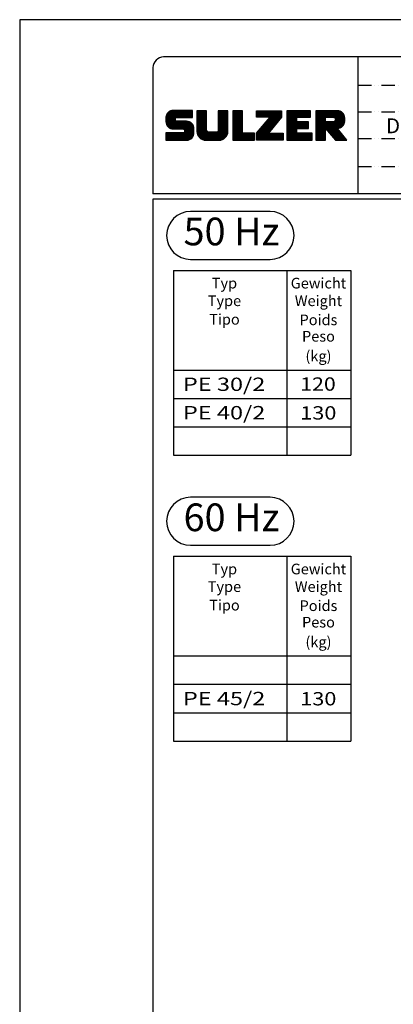
# Model space of a CAD drawing. Extents: x 0 to 9200, y 0 to 5940.
# Drawn here: x 0 to 1401, y 2243 to 5940 of the extents above; entities that cross this region are included whole.
import ezdxf
from ezdxf.enums import TextEntityAlignment as Align

# ---------------------------------------------------------------- set-up
doc = ezdxf.new("R2010")
doc.units = 0
doc.header["$LTSCALE"] = 5
doc.header["$MEASUREMENT"] = 0
doc.linetypes.add('GEN4A', pattern=[17.5, 10, -2.5, 0, -2.5, 0, -2.5])
doc.layers.get('0').update_dxf_attribs({"linetype": 'CONTINUOUS'})
for name, color, linetype in [('4', 3, 'CONTINUOUS'), ('4A', 3, 'GEN4A'), ('6', 2, 'CONTINUOUS'), ('8', 1, 'CONTINUOUS'), ('TB_SULZER', 7, 'CONTINUOUS')]:
    doc.layers.add(name, color=color, linetype=linetype)
doc.styles.add('SANSSERIFBOLD', font='SASB____.PFB')
doc.styles.get("Standard").update_dxf_attribs({"font": 'GENISO'})
doc.styles.add('SYMBOL2', font='GENISO.SHX')

# ---------------------------------------------------------------- blocks, each defined once
blk = doc.blocks.new('SULZER_LOGO')
at = {"color": 174}
for p, q in [((4.03, 6.81), (6.55, 9.33)), ((4.03, 6.95), (6.41, 9.33)), ((4.03, 7.09), (6.27, 9.33)), ((4.03, 7.23), (6.12, 9.33)), ((4.03, 7.38), (5.98, 9.33)), ((4.03, 7.52), (5.84, 9.33)), ((4.03, 7.66), (5.7, 9.33)), ((4.04, 6.68), (6.69, 9.33)), ((4.04, 7.8), (5.55, 9.32)), ((4.05, 7.96), (5.39, 9.3)), ((4.06, 6.55), (6.83, 9.33)), ((4.08, 6.44), (6.97, 9.33)), ((4.1, 8.15), (5.21, 9.26)), ((4.12, 6.33), (7.11, 9.33)), ((4.16, 6.23), (7.26, 9.33)), ((4.18, 8.37), (4.99, 9.18)), ((4.2, 6.13), (7.4, 9.33)), ((4.25, 6.04), (7.54, 9.33)), ((4.3, 5.95), (7.68, 9.33)), ((4.36, 5.87), (7.82, 9.33)), ((4.44, 8.77), (4.59, 8.92)), ((6.39, 7.76), (7.96, 9.33)), ((6.54, 7.76), (8.1, 9.33)), ((6.68, 7.76), (8.24, 9.33)), ((6.82, 7.76), (8.39, 9.33)), ((6.96, 7.76), (8.53, 9.33)), ((7.1, 7.76), (8.67, 9.33)), ((7.25, 7.76), (8.81, 9.33)), ((7.39, 7.76), (8.95, 9.33)), ((7.53, 7.76), (9.09, 9.33)), ((7.67, 7.76), (9.23, 9.33)), ((7.81, 7.76), (9.38, 9.33)), ((7.95, 7.76), (9.52, 9.33)), ((8.09, 7.76), (9.66, 9.33)), ((8.24, 7.76), (9.8, 9.33)), ((8.38, 7.76), (9.9, 9.28)), ((8.52, 7.76), (9.9, 9.14)), ((8.66, 7.76), (9.9, 9)), ((8.8, 7.76), (9.9, 8.86)), ((8.94, 7.76), (9.9, 8.72)), ((10.87, 7.15), (12.98, 9.26)), ((10.87, 7.29), (12.84, 9.26)), ((10.87, 7.43), (12.7, 9.26)), ((10.87, 7.57), (12.56, 9.26)), ((10.87, 7.71), (12.42, 9.26)), ((10.87, 7.85), (12.28, 9.26)), ((10.87, 7.99), (12.13, 9.26)), ((10.87, 8.14), (11.99, 9.26)), ((10.87, 8.28), (11.85, 9.26)), ((10.87, 8.42), (11.71, 9.26)), ((10.87, 8.56), (11.57, 9.26)), ((10.87, 8.7), (11.43, 9.26)), ((10.87, 8.84), (11.29, 9.26)), ((10.87, 8.98), (11.14, 9.26)), ((10.87, 9.13), (11, 9.26)), ((10.87, 7), (13.02, 9.16)), ((10.87, 6.86), (13.02, 9.01)), ((10.87, 6.72), (13.02, 8.87)), ((10.87, 6.58), (13.02, 8.73)), ((15.57, 7.17), (17.65, 9.26)), ((15.57, 7.31), (17.51, 9.26)), ((15.57, 7.46), (17.37, 9.26)), ((15.57, 7.6), (17.23, 9.26)), ((15.57, 7.74), (17.08, 9.26)), ((15.57, 7.88), (16.94, 9.26)), ((15.57, 8.02), (16.8, 9.26)), ((15.57, 8.16), (16.66, 9.26)), ((15.57, 8.3), (16.52, 9.26)), ((15.57, 8.45), (16.38, 9.26)), ((15.57, 8.59), (16.24, 9.26)), ((15.57, 8.73), (16.09, 9.26)), ((15.57, 8.87), (15.95, 9.26)), ((15.57, 9.01), (15.81, 9.26)), ((15.57, 9.15), (15.67, 9.26)), ((15.57, 7.03), (17.72, 9.18)), ((15.57, 6.89), (17.72, 9.04)), ((15.57, 6.75), (17.72, 8.9)), ((15.57, 6.61), (17.72, 8.76)), ((18.82, 7.17), (20.9, 9.26)), ((18.82, 7.32), (20.76, 9.26)), ((18.82, 7.46), (20.62, 9.26)), ((18.82, 7.6), (20.48, 9.26)), ((18.82, 7.74), (20.34, 9.26)), ((18.82, 7.88), (20.2, 9.26)), ((18.82, 8.02), (20.05, 9.26)), ((18.82, 8.16), (19.91, 9.26)), ((18.82, 8.31), (19.77, 9.26)), ((18.82, 8.45), (19.63, 9.26)), ((18.82, 8.59), (19.49, 9.26)), ((18.82, 8.73), (19.35, 9.26)), ((18.82, 8.87), (19.21, 9.26)), ((18.82, 9.01), (19.06, 9.26)), ((18.82, 9.15), (18.92, 9.26)), ((18.82, 7.03), (20.97, 9.18)), ((18.82, 6.89), (20.97, 9.04)), ((18.82, 6.75), (20.97, 8.9)), ((18.82, 6.61), (20.97, 8.76)), ((24.03, 3.76), (29.53, 9.26)), ((24.03, 3.9), (29.39, 9.26)), ((24.03, 4.04), (29.25, 9.26)), ((24.03, 4.18), (29.1, 9.26)), ((24.03, 7.86), (25.43, 9.26)), ((24.03, 8), (25.29, 9.26)), ((24.03, 8.14), (25.15, 9.26)), ((24.03, 8.28), (25, 9.26)), ((24.03, 8.43), (24.86, 9.26)), ((24.03, 8.57), (24.72, 9.26)), ((24.03, 8.71), (24.58, 9.26)), ((24.03, 8.85), (24.44, 9.26)), ((24.03, 8.99), (24.3, 9.26)), ((24.03, 9.13), (24.16, 9.26)), ((24.03, 3.62), (29.57, 9.16)), ((24.03, 3.48), (29.57, 9.02)), ((24.03, 3.33), (29.57, 8.88)), ((24.03, 3.19), (29.57, 8.73)), ((24.14, 7.82), (25.57, 9.26)), ((24.15, 4.44), (28.96, 9.26)), ((24.28, 7.82), (25.71, 9.26)), ((24.42, 7.82), (25.85, 9.26)), ((24.56, 7.82), (25.99, 9.26)), ((24.7, 7.82), (26.14, 9.26)), ((24.84, 7.82), (26.28, 9.26)), ((24.96, 5.4), (28.82, 9.26)), ((24.98, 7.82), (26.42, 9.26)), ((25.13, 7.82), (26.56, 9.26)), ((25.27, 7.82), (26.7, 9.26)), ((25.41, 7.82), (26.84, 9.26)), ((25.55, 7.82), (26.98, 9.26)), ((25.69, 7.82), (27.12, 9.26)), ((25.78, 6.35), (28.68, 9.26)), ((25.83, 7.82), (27.27, 9.26)), ((25.97, 7.82), (27.41, 9.26)), ((26.12, 7.82), (27.55, 9.26)), ((26.26, 7.82), (27.69, 9.26)), ((26.4, 7.82), (27.83, 9.26)), ((26.54, 7.82), (27.97, 9.26)), ((26.59, 7.31), (28.54, 9.26)), ((26.68, 7.82), (28.11, 9.26)), ((26.82, 7.82), (28.26, 9.26)), ((26.96, 7.82), (28.4, 9.26)), ((30.74, 5.8), (34.2, 9.26)), ((30.74, 5.94), (34.05, 9.26)), ((30.74, 6.09), (33.91, 9.26)), ((30.74, 6.23), (33.77, 9.26)), ((30.74, 6.37), (33.63, 9.26)), ((30.74, 6.51), (33.49, 9.26)), ((30.74, 6.65), (33.35, 9.26)), ((30.74, 6.79), (33.21, 9.26)), ((30.74, 6.93), (33.06, 9.26)), ((30.74, 7.08), (32.92, 9.26)), ((30.74, 7.22), (32.78, 9.26)), ((30.74, 7.36), (32.64, 9.26)), ((30.74, 7.5), (32.5, 9.26)), ((30.74, 7.64), (32.36, 9.26)), ((30.74, 7.78), (32.22, 9.26)), ((30.74, 7.92), (32.07, 9.26)), ((30.74, 8.07), (31.93, 9.26)), ((30.74, 8.21), (31.79, 9.26)), ((30.74, 8.35), (31.65, 9.26)), ((30.74, 8.49), (31.51, 9.26)), ((30.74, 8.63), (31.37, 9.26)), ((30.74, 8.77), (31.23, 9.26)), ((30.74, 8.91), (31.08, 9.26)), ((30.74, 9.06), (30.94, 9.26)), ((30.74, 9.2), (30.8, 9.26)), ((32.9, 7.82), (34.34, 9.26)), ((33.05, 7.82), (34.48, 9.26)), ((33.19, 7.82), (34.62, 9.26)), ((33.33, 7.82), (34.76, 9.26)), ((33.47, 7.82), (34.9, 9.26)), ((33.61, 7.82), (35.04, 9.26)), ((33.75, 7.82), (35.19, 9.26)), ((33.89, 7.82), (35.33, 9.26)), ((34.04, 7.82), (35.47, 9.26)), ((34.18, 7.82), (35.61, 9.26)), ((34.32, 7.82), (35.75, 9.26)), ((34.46, 7.82), (35.89, 9.26)), ((34.6, 7.82), (35.95, 9.18)), ((34.74, 7.82), (35.95, 9.03)), ((34.88, 7.82), (35.95, 8.89)), ((35.03, 7.82), (35.95, 8.75)), ((37.12, 6.25), (40.14, 9.26)), ((37.12, 6.39), (40, 9.26)), ((37.12, 6.53), (39.86, 9.26)), ((37.12, 6.67), (39.71, 9.26)), ((37.12, 6.81), (39.57, 9.26)), ((37.12, 6.95), (39.43, 9.26)), ((37.12, 7.09), (39.29, 9.26)), ((37.12, 7.23), (39.15, 9.26)), ((37.12, 7.38), (39.01, 9.26)), ((37.12, 7.52), (38.87, 9.26)), ((37.12, 7.66), (38.72, 9.26)), ((37.12, 7.8), (38.58, 9.26)), ((37.12, 7.94), (38.44, 9.26)), ((37.12, 8.08), (38.3, 9.26)), ((37.12, 8.22), (38.16, 9.26)), ((37.12, 8.37), (38.02, 9.26)), ((37.12, 8.51), (37.88, 9.26)), ((37.12, 8.65), (37.73, 9.26)), ((37.12, 8.79), (37.59, 9.26)), ((37.12, 8.93), (37.45, 9.26)), ((37.12, 9.07), (37.31, 9.26)), ((37.12, 9.21), (37.17, 9.26)), ((37.13, 5.68), (40.7, 9.26)), ((37.13, 5.82), (40.56, 9.26)), ((37.12, 5.96), (40.42, 9.26)), ((37.12, 6.1), (40.28, 9.26)), ((39.41, 7.82), (40.85, 9.26)), ((39.55, 7.82), (40.99, 9.26)), ((39.69, 7.82), (41.13, 9.26)), ((39.83, 7.82), (41.27, 9.26)), ((39.98, 7.82), (41.41, 9.26)), ((40.12, 7.82), (41.55, 9.26)), ((40.26, 7.82), (41.69, 9.26)), ((40.4, 7.82), (41.84, 9.26)), ((40.54, 7.82), (41.97, 9.26)), ((40.68, 7.82), (42.1, 9.24)), ((40.82, 7.82), (42.22, 9.22)), ((40.96, 7.82), (42.34, 9.19)), ((41.08, 7.79), (42.44, 9.16)), ((41.17, 7.75), (42.54, 9.12)), ((41.26, 7.69), (42.64, 9.07)), ((41.32, 7.61), (42.73, 9.02)), ((41.38, 7.53), (42.82, 8.97)), ((41.4, 7.12), (43.05, 8.77)), ((41.41, 7.42), (42.9, 8.91)), ((41.43, 7.3), (42.97, 8.84)), ((4.42, 5.79), (6.12, 7.49)), ((4.49, 5.71), (6.12, 7.34)), ((4.56, 5.64), (6.12, 7.2)), ((4.64, 5.58), (6.15, 7.09)), ((4.72, 5.52), (6.21, 7.01)), ((4.81, 5.46), (6.29, 6.95)), ((4.89, 5.41), (6.4, 6.92)), ((4.99, 5.36), (6.54, 6.91)), ((5.09, 5.32), (6.68, 6.91)), ((5.2, 5.29), (6.82, 6.91)), ((5.31, 5.26), (6.96, 6.91)), ((5.43, 5.24), (7.11, 6.91)), ((5.56, 5.22), (7.25, 6.91)), ((5.69, 5.22), (7.39, 6.91)), ((5.83, 5.22), (7.53, 6.91)), ((5.98, 5.22), (7.67, 6.91)), ((6.12, 5.22), (7.81, 6.91)), ((6.26, 5.22), (7.95, 6.91)), ((6.4, 5.22), (8.1, 6.91)), ((6.54, 5.22), (8.24, 6.91)), ((6.68, 5.22), (8.38, 6.91)), ((6.82, 5.22), (8.52, 6.91)), ((6.97, 5.22), (8.66, 6.91)), ((7.11, 5.22), (8.79, 6.9)), ((7.25, 5.22), (8.91, 6.88)), ((7.39, 5.22), (9.03, 6.86)), ((7.53, 5.22), (9.14, 6.82)), ((7.67, 5.22), (9.24, 6.78)), ((7.81, 5.22), (9.33, 6.74)), ((7.93, 5.2), (9.42, 6.69)), ((8.02, 5.14), (9.51, 6.63)), ((8.09, 5.07), (9.59, 6.57)), ((9.08, 7.76), (9.9, 8.58)), ((9.23, 7.76), (9.9, 8.44)), ((9.37, 7.76), (9.9, 8.29)), ((9.51, 7.76), (9.9, 8.15)), ((9.65, 7.76), (9.9, 8.01)), ((9.79, 7.76), (9.9, 7.87)), ((10.87, 6.44), (13.02, 8.59)), ((10.87, 6.3), (13.02, 8.45)), ((10.87, 6.16), (13.02, 8.31)), ((10.87, 6.01), (13.02, 8.17)), ((10.87, 5.87), (13.02, 8.02)), ((10.87, 5.73), (13.02, 7.88)), ((10.87, 5.59), (13.02, 7.74)), ((10.87, 5.45), (13.02, 7.6)), ((10.87, 5.31), (13.02, 7.46)), ((10.87, 5.17), (13.02, 7.32)), ((10.87, 5.02), (13.02, 7.18)), ((10.87, 4.88), (13.02, 7.03)), ((10.87, 4.74), (13.02, 6.89)), ((10.87, 4.6), (13.02, 6.75)), ((10.89, 4.47), (13.02, 6.61)), ((13.68, 2.74), (17.72, 6.78)), ((13.82, 2.74), (17.72, 6.64)), ((15.54, 4.74), (17.72, 6.92)), ((15.57, 6.47), (17.72, 8.62)), ((15.57, 6.32), (17.72, 8.48)), ((15.57, 6.18), (17.72, 8.33)), ((15.57, 6.04), (17.72, 8.19)), ((15.57, 5.9), (17.72, 8.05)), ((15.57, 5.76), (17.72, 7.91)), ((15.57, 5.62), (17.72, 7.77)), ((15.57, 5.48), (17.72, 7.63)), ((15.57, 5.33), (17.72, 7.49)), ((15.57, 5.19), (17.72, 7.34)), ((15.57, 5.05), (17.72, 7.2)), ((15.57, 4.91), (17.72, 7.06)), ((18.82, 6.47), (20.97, 8.62)), ((18.82, 6.33), (20.97, 8.48)), ((18.82, 6.18), (20.97, 8.34)), ((18.82, 6.04), (20.97, 8.19)), ((18.82, 5.9), (20.97, 8.05)), ((18.82, 5.76), (20.97, 7.91)), ((18.82, 5.62), (20.97, 7.77)), ((18.82, 5.48), (20.97, 7.63)), ((18.82, 5.34), (20.97, 7.49)), ((18.82, 5.19), (20.97, 7.35)), ((18.82, 5.05), (20.97, 7.2)), ((18.82, 4.91), (20.97, 7.06)), ((18.82, 4.77), (20.97, 6.92)), ((18.82, 4.63), (20.97, 6.78)), ((18.82, 4.49), (20.97, 6.64)), ((24.03, 3.05), (29.57, 8.59)), ((24.03, 2.91), (29.57, 8.45)), ((24.03, 2.77), (29.57, 8.31)), ((24.15, 2.74), (29.57, 8.17)), ((24.29, 2.74), (29.57, 8.02)), ((24.43, 2.74), (29.57, 7.88)), ((24.57, 2.74), (29.21, 7.38)), ((24.71, 2.74), (28.59, 6.62)), ((30.74, 5.66), (32.89, 7.81)), ((30.74, 5.52), (32.89, 7.67)), ((30.74, 5.38), (32.89, 7.53)), ((30.74, 5.24), (32.89, 7.39)), ((30.74, 5.1), (32.89, 7.25)), ((30.74, 4.95), (32.89, 7.1)), ((30.74, 4.81), (32.89, 6.96)), ((30.74, 4.67), (32.89, 6.82)), ((30.74, 3.26), (34.27, 6.78)), ((30.74, 3.4), (34.12, 6.78)), ((30.74, 3.54), (33.98, 6.78)), ((30.74, 3.68), (33.84, 6.78)), ((30.74, 3.82), (33.7, 6.78)), ((30.74, 3.96), (33.56, 6.78)), ((30.74, 4.11), (33.42, 6.78)), ((30.74, 4.25), (33.28, 6.78)), ((30.74, 4.39), (33.13, 6.78)), ((30.74, 4.53), (32.99, 6.78)), ((32.97, 5.35), (34.41, 6.78)), ((33.12, 5.35), (34.55, 6.78)), ((33.26, 5.35), (34.69, 6.78)), ((33.4, 5.35), (34.83, 6.78)), ((33.54, 5.35), (34.97, 6.78)), ((33.68, 5.35), (35.11, 6.78)), ((33.82, 5.35), (35.26, 6.78)), ((33.96, 5.35), (35.4, 6.78)), ((34.11, 5.35), (35.5, 6.74)), ((34.25, 5.35), (35.5, 6.6)), ((35.17, 7.82), (35.95, 8.61)), ((35.31, 7.82), (35.95, 8.47)), ((35.45, 7.82), (35.95, 8.33)), ((35.59, 7.82), (35.95, 8.19)), ((35.73, 7.82), (35.95, 8.04)), ((35.87, 7.82), (35.95, 7.9)), ((37.13, 5.54), (39.28, 7.69)), ((37.13, 5.4), (39.28, 7.55)), ((37.13, 5.26), (39.28, 7.41)), ((37.13, 5.11), (39.28, 7.27)), ((37.13, 4.97), (39.28, 7.12)), ((37.13, 4.83), (39.28, 6.98)), ((37.13, 4.69), (39.28, 6.84)), ((37.13, 3.28), (40.63, 6.78)), ((37.13, 3.42), (40.49, 6.78)), ((37.13, 3.56), (40.35, 6.78)), ((37.13, 3.7), (40.2, 6.78)), ((37.13, 3.84), (40.06, 6.78)), ((37.13, 3.98), (39.92, 6.78)), ((37.13, 4.13), (39.78, 6.78)), ((37.13, 4.27), (39.64, 6.78)), ((37.13, 4.41), (39.5, 6.78)), ((37.13, 4.55), (39.36, 6.78)), ((39.3, 5.31), (40.77, 6.78)), ((39.37, 5.24), (40.91, 6.78)), ((39.43, 5.16), (41.08, 6.81)), ((39.5, 5.08), (43.11, 8.7)), ((39.56, 5), (43.18, 8.62)), ((39.62, 4.93), (43.24, 8.54)), ((39.69, 4.85), (43.29, 8.45)), ((39.75, 4.77), (43.34, 8.36)), ((39.82, 4.69), (43.38, 8.26)), ((39.88, 4.62), (43.42, 8.16)), ((39.94, 4.54), (43.46, 8.05)), ((40.01, 4.46), (43.48, 7.94)), ((40.07, 4.38), (43.5, 7.81)), ((40.14, 4.31), (43.51, 7.68)), ((40.2, 4.23), (43.51, 7.54)), ((40.26, 4.15), (43.51, 7.4)), ((40.33, 4.07), (43.51, 7.26)), ((40.39, 4), (43.51, 7.12)), ((41.88, 5.35), (43.51, 6.98)), ((42.03, 5.35), (43.51, 6.83)), ((42.2, 5.38), (43.48, 6.66)), ((4.03, 2.85), (5.55, 4.37)), ((4.03, 2.99), (5.41, 4.37)), ((4.03, 3.13), (5.27, 4.37)), ((4.03, 3.28), (5.13, 4.37)), ((4.03, 3.42), (4.99, 4.37)), ((4.03, 3.56), (4.85, 4.37)), ((4.03, 3.7), (4.7, 4.37)), ((4.03, 3.84), (4.56, 4.37)), ((4.03, 3.98), (4.42, 4.37)), ((4.03, 4.12), (4.28, 4.37)), ((4.03, 4.27), (4.14, 4.37)), ((4.06, 2.74), (5.69, 4.37)), ((4.21, 2.74), (5.84, 4.37)), ((4.35, 2.74), (5.98, 4.37)), ((4.49, 2.74), (6.12, 4.37)), ((4.63, 2.74), (6.26, 4.37)), ((4.77, 2.74), (6.4, 4.37)), ((4.91, 2.74), (6.54, 4.37)), ((5.05, 2.74), (6.68, 4.37)), ((5.2, 2.74), (6.83, 4.37)), ((5.34, 2.74), (6.97, 4.37)), ((5.48, 2.74), (7.11, 4.37)), ((5.62, 2.74), (7.25, 4.37)), ((5.76, 2.74), (7.39, 4.37)), ((5.9, 2.74), (7.53, 4.37)), ((6.04, 2.74), (7.67, 4.37)), ((6.19, 2.74), (7.82, 4.37)), ((6.33, 2.74), (9.88, 6.29)), ((6.47, 2.74), (9.94, 6.21)), ((6.61, 2.74), (9.99, 6.12)), ((6.75, 2.74), (10.04, 6.03)), ((6.89, 2.74), (10.09, 5.94)), ((7.03, 2.74), (10.13, 5.84)), ((7.18, 2.74), (10.16, 5.73)), ((7.32, 2.74), (10.19, 5.62)), ((7.46, 2.74), (10.21, 5.5)), ((7.6, 2.74), (10.22, 5.37)), ((7.74, 2.74), (10.23, 5.23)), ((7.88, 2.74), (10.23, 5.09)), ((8.02, 2.74), (10.23, 4.94)), ((8.13, 4.97), (9.67, 6.51)), ((8.14, 4.84), (9.74, 6.44)), ((8.14, 4.7), (9.81, 6.37)), ((8.17, 2.74), (10.23, 4.8)), ((8.31, 2.74), (10.23, 4.66)), ((8.45, 2.74), (10.23, 4.52)), ((8.59, 2.74), (10.23, 4.38)), ((10.9, 4.35), (13.02, 6.47)), ((10.93, 4.23), (13.02, 6.33)), ((10.96, 4.12), (13.02, 6.19)), ((10.99, 4.01), (13.02, 6.04)), ((11.03, 3.91), (13.02, 5.9)), ((11.08, 3.82), (13.02, 5.76)), ((11.13, 3.72), (13.02, 5.62)), ((11.18, 3.64), (13.02, 5.48)), ((11.24, 3.55), (13.02, 5.34)), ((11.3, 3.47), (13.02, 5.2)), ((11.36, 3.39), (13.02, 5.05)), ((11.43, 3.32), (13.03, 4.92)), ((11.5, 3.25), (13.07, 4.81)), ((11.58, 3.19), (13.12, 4.72)), ((11.66, 3.12), (13.18, 4.65)), ((11.74, 3.07), (13.26, 4.58)), ((11.83, 3.01), (13.35, 4.53)), ((11.92, 2.96), (13.46, 4.5)), ((12.01, 2.91), (13.6, 4.5)), ((12.11, 2.87), (13.74, 4.5)), ((12.22, 2.83), (13.88, 4.5)), ((12.33, 2.8), (14.02, 4.5)), ((12.44, 2.77), (14.16, 4.5)), ((12.56, 2.75), (14.3, 4.5)), ((12.69, 2.74), (14.45, 4.5)), ((12.83, 2.74), (14.59, 4.5)), ((12.97, 2.74), (14.73, 4.5)), ((13.11, 2.74), (14.87, 4.5)), ((13.25, 2.74), (15.01, 4.5)), ((13.39, 2.74), (15.15, 4.5)), ((13.53, 2.74), (15.32, 4.52)), ((13.96, 2.74), (17.72, 6.5)), ((14.1, 2.74), (17.72, 6.36)), ((14.24, 2.74), (17.72, 6.21)), ((14.38, 2.74), (17.72, 6.07)), ((14.52, 2.74), (17.72, 5.93)), ((14.67, 2.74), (17.72, 5.79)), ((14.81, 2.74), (17.72, 5.65)), ((14.95, 2.74), (17.72, 5.51)), ((15.09, 2.74), (17.72, 5.37)), ((15.23, 2.74), (17.72, 5.22)), ((15.37, 2.74), (17.72, 5.08)), ((15.51, 2.74), (17.72, 4.94)), ((15.66, 2.74), (17.72, 4.8)), ((15.8, 2.74), (17.72, 4.66)), ((15.95, 2.74), (17.71, 4.51)), ((18.82, 4.35), (20.97, 6.5)), ((18.82, 4.2), (20.97, 6.36)), ((18.82, 4.06), (20.97, 6.21)), ((18.82, 3.92), (20.97, 6.07)), ((18.82, 3.78), (20.97, 5.93)), ((18.82, 3.64), (20.97, 5.79)), ((18.82, 3.5), (20.97, 5.65)), ((18.82, 3.36), (20.97, 5.51)), ((18.82, 3.21), (20.97, 5.37)), ((18.82, 3.07), (20.97, 5.22)), ((18.82, 2.93), (20.97, 5.08)), ((18.82, 2.79), (20.97, 4.94)), ((18.91, 2.74), (20.97, 4.8)), ((19.05, 2.74), (20.97, 4.66)), ((19.19, 2.74), (20.97, 4.52)), ((19.33, 2.74), (20.97, 4.38)), ((24.85, 2.74), (27.97, 5.86)), ((24.99, 2.74), (27.34, 5.09)), ((30.74, 3.12), (32.89, 5.27)), ((30.74, 2.97), (32.89, 5.12)), ((30.74, 2.83), (32.89, 4.98)), ((30.79, 2.74), (32.89, 4.84)), ((30.93, 2.74), (32.89, 4.7)), ((31.08, 2.74), (32.89, 4.56)), ((31.22, 2.74), (32.89, 4.42)), ((34.39, 5.35), (35.5, 6.46)), ((34.53, 5.35), (35.5, 6.32)), ((34.67, 5.35), (35.5, 6.17)), ((34.81, 5.35), (35.5, 6.03)), ((34.95, 5.35), (35.5, 5.89)), ((35.1, 5.35), (35.5, 5.75)), ((35.24, 5.35), (35.5, 5.61)), ((35.38, 5.35), (35.5, 5.47)), ((37.13, 3.14), (39.28, 5.29)), ((37.13, 2.99), (39.28, 5.14)), ((37.13, 2.85), (39.28, 5)), ((37.16, 2.74), (39.28, 4.86)), ((37.3, 2.74), (39.28, 4.72)), ((37.44, 2.74), (39.28, 4.58)), ((37.58, 2.74), (39.28, 4.44)), ((40.46, 3.92), (41.88, 5.35)), ((40.52, 3.84), (41.95, 5.27)), ((40.58, 3.76), (42.01, 5.19)), ((40.65, 3.69), (42.07, 5.11)), ((40.71, 3.61), (42.13, 5.03)), ((40.78, 3.53), (42.2, 4.95)), ((40.84, 3.45), (42.26, 4.88)), ((40.9, 3.38), (42.32, 4.8)), ((40.97, 3.3), (42.39, 4.72)), ((41.03, 3.22), (42.45, 4.64)), ((41.09, 3.14), (42.51, 4.56)), ((41.16, 3.07), (42.57, 4.48)), ((41.22, 2.99), (42.64, 4.4)), ((42.39, 5.43), (43.43, 6.47)), ((42.63, 5.53), (43.33, 6.23)), ((8.74, 2.75), (10.22, 4.23)), ((8.9, 2.77), (10.2, 4.07)), ((9.09, 2.82), (10.15, 3.88)), ((9.33, 2.92), (10.05, 3.64)), ((16.11, 2.77), (17.69, 4.34)), ((16.29, 2.81), (17.65, 4.16)), ((16.51, 2.88), (17.57, 3.94)), ((16.8, 3.04), (17.42, 3.65)), ((19.47, 2.74), (21.04, 4.3)), ((19.61, 2.74), (21.18, 4.3)), ((19.76, 2.74), (21.32, 4.3)), ((19.9, 2.74), (21.46, 4.3)), ((20.04, 2.74), (21.6, 4.3)), ((20.18, 2.74), (21.75, 4.3)), ((20.32, 2.74), (21.89, 4.3)), ((20.46, 2.74), (22.03, 4.3)), ((20.6, 2.74), (22.17, 4.3)), ((20.75, 2.74), (22.31, 4.3)), ((20.89, 2.74), (22.45, 4.3)), ((21.03, 2.74), (22.59, 4.3)), ((21.17, 2.74), (22.74, 4.3)), ((21.31, 2.74), (22.88, 4.3)), ((21.45, 2.74), (23.02, 4.3)), ((21.59, 2.74), (23.16, 4.3)), ((21.74, 2.74), (23.3, 4.3)), ((21.88, 2.74), (23.44, 4.3)), ((22.02, 2.74), (23.58, 4.3)), ((22.16, 2.74), (23.58, 4.16)), ((22.3, 2.74), (23.58, 4.01)), ((22.44, 2.74), (23.58, 3.87)), ((22.58, 2.74), (23.58, 3.73)), ((22.73, 2.74), (23.58, 3.59)), ((22.87, 2.74), (23.58, 3.45)), ((23.01, 2.74), (23.58, 3.31)), ((23.15, 2.74), (23.58, 3.17)), ((23.29, 2.74), (23.58, 3.02)), ((23.43, 2.74), (23.58, 2.88)), ((23.57, 2.74), (23.58, 2.74)), ((25.14, 2.74), (26.72, 4.33)), ((25.28, 2.74), (26.84, 4.3)), ((25.42, 2.74), (26.98, 4.3)), ((25.56, 2.74), (27.12, 4.3)), ((25.7, 2.74), (27.26, 4.3)), ((25.84, 2.74), (27.41, 4.3)), ((25.98, 2.74), (27.55, 4.3)), ((26.13, 2.74), (27.69, 4.3)), ((26.27, 2.74), (27.83, 4.3)), ((26.41, 2.74), (27.97, 4.3)), ((26.55, 2.74), (28.11, 4.3)), ((26.69, 2.74), (28.25, 4.3)), ((26.83, 2.74), (28.4, 4.3)), ((26.97, 2.74), (28.54, 4.3)), ((27.12, 2.74), (28.68, 4.3)), ((27.26, 2.74), (28.82, 4.3)), ((27.4, 2.74), (28.96, 4.3)), ((27.54, 2.74), (29.1, 4.3)), ((27.68, 2.74), (29.24, 4.3)), ((27.82, 2.74), (29.39, 4.3)), ((27.96, 2.74), (29.53, 4.3)), ((28.11, 2.74), (29.67, 4.3)), ((28.25, 2.74), (29.81, 4.3)), ((28.39, 2.74), (29.9, 4.25)), ((28.53, 2.74), (29.9, 4.11)), ((28.67, 2.74), (29.9, 3.97)), ((28.81, 2.74), (29.9, 3.82)), ((28.95, 2.74), (29.9, 3.68)), ((29.1, 2.74), (29.9, 3.54)), ((29.24, 2.74), (29.9, 3.4)), ((29.38, 2.74), (29.9, 3.26)), ((29.52, 2.74), (29.9, 3.12)), ((29.66, 2.74), (29.9, 2.98)), ((29.8, 2.74), (29.9, 2.83)), ((31.36, 2.74), (32.92, 4.3)), ((31.5, 2.74), (33.06, 4.3)), ((31.64, 2.74), (33.2, 4.3)), ((31.78, 2.74), (33.35, 4.3)), ((31.92, 2.74), (33.49, 4.3)), ((32.07, 2.74), (33.63, 4.3)), ((32.21, 2.74), (33.77, 4.3)), ((32.35, 2.74), (33.91, 4.3)), ((32.49, 2.74), (34.05, 4.3)), ((32.63, 2.74), (34.19, 4.3)), ((32.77, 2.74), (34.34, 4.3)), ((32.91, 2.74), (34.48, 4.3)), ((33.06, 2.74), (34.62, 4.3)), ((33.2, 2.74), (34.76, 4.3)), ((33.34, 2.74), (34.9, 4.3)), ((33.48, 2.74), (35.04, 4.3)), ((33.62, 2.74), (35.18, 4.3)), ((33.76, 2.74), (35.33, 4.3)), ((33.9, 2.74), (35.47, 4.3)), ((34.05, 2.74), (35.61, 4.3)), ((34.19, 2.74), (35.75, 4.3)), ((34.33, 2.74), (35.89, 4.3)), ((34.47, 2.74), (36.03, 4.3)), ((34.61, 2.74), (36.17, 4.3)), ((34.75, 2.74), (36.28, 4.27)), ((34.89, 2.74), (36.28, 4.13)), ((35.04, 2.74), (36.28, 3.99)), ((35.18, 2.74), (36.28, 3.84)), ((35.32, 2.74), (36.28, 3.7)), ((35.46, 2.74), (36.28, 3.56)), ((35.6, 2.74), (36.28, 3.42)), ((35.74, 2.74), (36.28, 3.28)), ((35.88, 2.74), (36.28, 3.14)), ((36.03, 2.74), (36.28, 3)), ((36.17, 2.74), (36.28, 2.85)), ((37.72, 2.74), (39.28, 4.3)), ((37.86, 2.74), (39.28, 4.15)), ((38.01, 2.74), (39.28, 4.01)), ((38.15, 2.74), (39.28, 3.87)), ((38.29, 2.74), (39.28, 3.73)), ((38.43, 2.74), (39.28, 3.59)), ((38.57, 2.74), (39.28, 3.45)), ((38.71, 2.74), (39.28, 3.31)), ((38.85, 2.74), (39.28, 3.16)), ((39, 2.74), (39.28, 3.02)), ((39.14, 2.74), (39.28, 2.88)), ((41.29, 2.91), (42.7, 4.33)), ((41.35, 2.83), (42.76, 4.25)), ((41.41, 2.76), (42.83, 4.17)), ((41.54, 2.74), (42.89, 4.09)), ((41.68, 2.74), (42.95, 4.01)), ((41.82, 2.74), (43.01, 3.93)), ((41.96, 2.74), (43.08, 3.85)), ((42.11, 2.74), (43.14, 3.78)), ((42.25, 2.74), (43.2, 3.7)), ((42.39, 2.74), (43.27, 3.62)), ((42.53, 2.74), (43.33, 3.54)), ((42.67, 2.74), (43.39, 3.46)), ((42.81, 2.74), (43.45, 3.38)), ((42.95, 2.74), (43.52, 3.3)), ((43.1, 2.74), (43.58, 3.23)), ((43.24, 2.74), (43.64, 3.15)), ((43.38, 2.74), (43.71, 3.07)), ((43.52, 2.74), (43.77, 2.99)), ((43.66, 2.74), (43.83, 2.91)), ((43.8, 2.74), (43.89, 2.83)), ((43.94, 2.74), (43.96, 2.75))]:
    blk.add_line(p, q, dxfattribs=at)
for points in [[(4.03, 2.74), (8.6, 2.74, 0.414214), (10.23, 4.37), (10.23, 5.28, 0.414214), (8.6, 6.91), (6.44, 6.91, -0.414214), (6.12, 7.24), (6.12, 7.44, -0.414214), (6.44, 7.76), (9.9, 7.76), (9.9, 9.33), (5.66, 9.33, 0.414214), (4.03, 7.7), (4.03, 6.85, 0.414214), (5.66, 5.22), (7.81, 5.22, -0.414214), (8.14, 4.89), (8.14, 4.7, -0.414214), (7.81, 4.37), (4.03, 4.37)], [(10.87, 9.26), (10.87, 4.69, 0.414214), (12.83, 2.74), (15.76, 2.74, 0.414214), (17.72, 4.69), (17.72, 9.26), (15.57, 9.26), (15.57, 4.89, -0.414214), (15.18, 4.5), (13.55, 4.5, -0.414214), (13.02, 5.02), (13.02, 9.26)], [(37.13, 2.74), (39.28, 2.74), (39.28, 5.35), (41.43, 2.74), (43.97, 2.74), (41.88, 5.35, 0.414214), (43.51, 6.98), (43.51, 7.63, 0.414214), (41.88, 9.26), (37.12, 9.26)], [(39.28, 7.82), (40.91, 7.82, -0.414214), (41.43, 7.3, -0.414214), (40.91, 6.78), (39.28, 6.78)]]:
    blk.add_lwpolyline(points, format="xyb", close=True, dxfattribs=at)
for points in [[(18.82, 9.26), (18.82, 2.74), (23.58, 2.74), (23.58, 4.3), (20.97, 4.3), (20.97, 9.26)], [(24.03, 9.26), (29.57, 9.26), (29.57, 7.82), (26.7, 4.3), (29.9, 4.3), (29.9, 2.74), (24.03, 2.74), (24.03, 4.3), (27.03, 7.82), (24.03, 7.82)], [(30.74, 2.74), (36.28, 2.74), (36.28, 4.3), (32.89, 4.3), (32.89, 5.35), (35.5, 5.35), (35.5, 6.78), (32.89, 6.78), (32.89, 7.82), (35.95, 7.82), (35.95, 9.26), (30.74, 9.26)]]:
    blk.add_lwpolyline(points, close=True, dxfattribs=at)
blk = doc.blocks.new('SULZERLOGO')
at = {"layer": 'TB_SULZER', "linetype": 'ByBlock', "xscale": 0.9999999812011992, "yscale": 0.9999999812011992, "zscale": 0.9999999812011992}
blk.add_blockref('SULZER_LOGO', (-4.01, -1.06), dxfattribs=at)

msp = doc.modelspace()

# ---------------------------------------------------------------- linework, layer by layer
at = {"layer": '4'}
for p, q in [((4200, 5940), (0, 5940)), ((0, 5940), (0, 0)), ((577.14, 4517.86), (1242.52, 4517.86)), ((577.14, 4411.2), (1242.52, 4411.2)), ((577.14, 4304.53), (1242.52, 4304.53)), ((577.14, 3444.58), (1242.52, 3444.58)), ((577.14, 3337.91), (1242.52, 3337.91)), ((577.14, 3231.24), (1242.52, 3231.24))]:
    msp.add_line(p, q, dxfattribs=at)
at = {"layer": '4', "color": 2, "linetype": 'Continuous'}
msp.add_line((1270, 5286.19), (1270, 5800), dxfattribs=at)
at = {"layer": '4A'}
for p, q in [((1270, 5694), (3200, 5694)), ((1270, 5594), (3200, 5594)), ((1270, 5494), (3200, 5494)), ((1270, 5389), (3200, 5389))]:
    msp.add_line(p, q, dxfattribs=at)
at = {"layer": '6'}
for p, q in [((4020, 5800), (540, 5800)), ((500, 5760), (500, 5286.19)), ((4060, 5286.19), (500, 5286.19)), ((4060, 5266.19), (500, 5266.19)), ((939.04, 5219.86), (640.92, 5219.86)), ((640.92, 5039.86), (939.04, 5039.86)), ((577.14, 4998.32), (577.14, 4304.53)), ((577.14, 4998.32), (1242.52, 4998.32)), ((1001.73, 4998.32), (1001.73, 4304.53)), ((1242.52, 4998.32), (1242.52, 4304.53)), ((577.14, 4624.53), (1242.52, 4624.53)), ((939.04, 4146.57), (640.92, 4146.57)), ((640.92, 3966.57), (939.04, 3966.57)), ((577.14, 3925.04), (577.14, 3231.24)), ((577.14, 3925.04), (1242.52, 3925.04)), ((1001.73, 3925.04), (1001.73, 3231.24)), ((1242.52, 3925.04), (1242.52, 3231.24)), ((577.14, 3551.24), (1242.52, 3551.24))]:
    msp.add_line(p, q, dxfattribs=at)
at = {"layer": '6', "linetype": 'Continuous'}
msp.add_line((500, 5266.19), (500, 680), dxfattribs=at)
at = {"layer": '6'}
for centre, radius, start, end in [((540, 5760), 40, 90, 180), ((640.92, 5129.86), 90, 90, 180), ((939.04, 5129.86), 90, 0, 90), ((640.92, 5129.86), 90, 180, 270), ((939.04, 5129.86), 90, 270, 0), ((640.92, 4056.57), 90, 90, 180), ((939.04, 4056.57), 90, 0, 90), ((640.92, 4056.57), 90, 180, 270), ((939.04, 4056.57), 90, 270, 0)]:
    msp.add_arc(centre, radius, start, end, dxfattribs=at)

# ---------------------------------------------------------------- block references
at = {"xscale": 17, "yscale": 17, "zscale": 19}
msp.add_blockref('SULZERLOGO', (548.01, 5458.96), dxfattribs=at)

# ---------------------------------------------------------------- texts
at = {"layer": '6'}
msp.add_text('Dimensioni Installazione sommersa', height=56, dxfattribs=at).set_placement((2008.28, 5513.61), align=Align.CENTER)
at = {"layer": '6', "style": 'SANSSERIFBOLD'}
for s, p in [('50 Hz', (794.66, 5131.32)), ('60 Hz', (794.66, 4058.03))]:
    msp.add_text(s, height=104, dxfattribs=at).set_placement(p, align=Align.MIDDLE)
at = {"layer": '8'}
for s, p in [('Typ', (768.05, 4930.74)), ('Gewicht', (1120.75, 4930.74)), ('Type', (768.05, 4864.56)), ('Weight', (1120.75, 4864.56)), ('Tipo', (768.05, 4794.99)), ('Poids', (1120.75, 4792.98)), ('Peso', (1120.75, 4731.14)), ('(kg)', (1120.75, 4656.96)), ('Typ', (768.05, 3857.45)), ('Gewicht', (1120.75, 3857.45)), ('Type', (768.05, 3791.27)), ('Weight', (1120.75, 3791.27)), ('Tipo', (768.05, 3721.7)), ('Poids', (1120.75, 3719.69)), ('Peso', (1120.75, 3657.85)), ('(kg)', (1120.75, 3583.68))]:
    msp.add_text(s, height=40, dxfattribs=at).set_placement(p, align=Align.CENTER)
at = {"layer": '8', "style": 'SYMBOL2'}
for s, width, p, p2 in [('PE 30/2', 1.154466, (612.2, 4546.07), (921.32, 4546.07)), ('120', 1.499034, (1052.37, 4546.95), (1185.59, 4546.95)), ('PE 40/2', 1.131, (612.2, 4439.4), (921.32, 4439.4)), ('130', 1.525803, (1052.37, 4438.64), (1187.96, 4438.64)), ('PE 45/2', 1.131, (612.2, 3366.12), (921.32, 3366.12)), ('130', 1.525803, (1052.37, 3365.36), (1187.96, 3365.36))]:
    msp.add_text(s, height=50, dxfattribs=dict(at, width=width)).set_placement(p, p2, align=Align.FIT)

doc.saveas('drawing.dxf')
